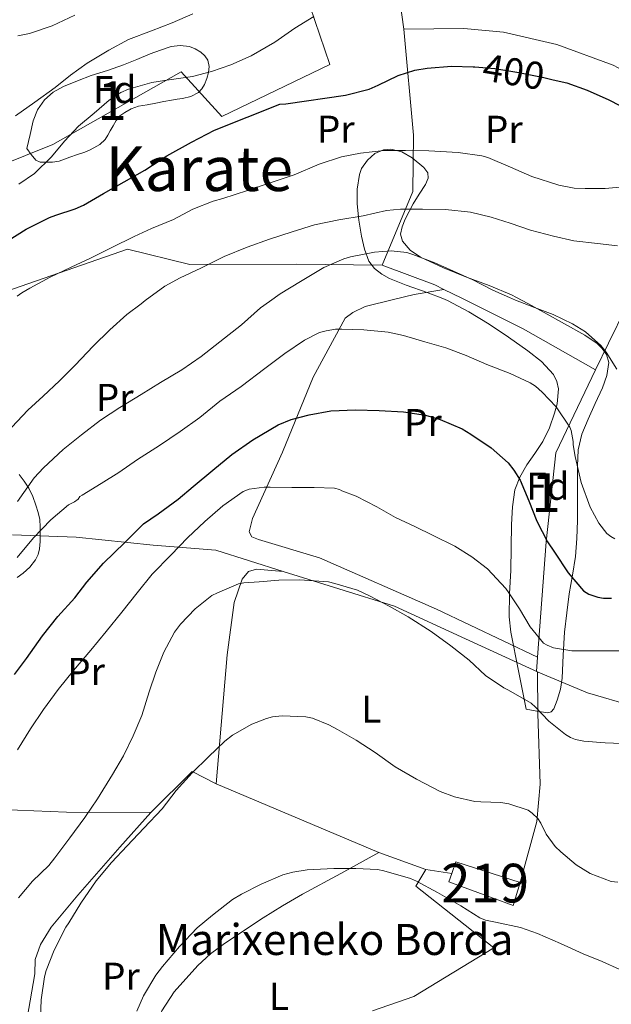
# Model space of a CAD drawing. Units: metres. Extents: x 613541 to 620401, y 4771018 to 4775762.
# Drawn here: x 615028 to 615181, y 4773176 to 4773430 of the extents above; entities that cross this region are included whole.
import ezdxf
from ezdxf.enums import TextEntityAlignment as Align

# ---------------------------------------------------------------- set-up
doc = ezdxf.new("R2010")
doc.units = ezdxf.units.M
doc.header["$MEASUREMENT"] = 0
for name, pattern in [('DGN Style 2', [82.77960000000002, 49.66776000000001, -33.11184000000001]), ('DGN Style 3', [115.89144000000002, 82.77960000000002, -33.11184000000001]), ('DGN Style 5', [57.94572000000001, 24.83388, -33.11184000000001])]:
    doc.linetypes.add(name, pattern=pattern)
for name, color, linetype, lineweight in [('Nivel 15', 7, 'Continuous', 0), ('Nivel 16', 7, 'Continuous', 0), ('Nivel 20', 7, 'Continuous', 0), ('Nivel 22', 7, 'Continuous', 0), ('Nivel 35', 7, 'Continuous', 0), ('Nivel 37', 7, 'Continuous', 0), ('Nivel 4', 7, 'Continuous', 0), ('Nivel 41', 7, 'Continuous', 0), ('Nivel 44', 7, 'Continuous', 0), ('Nivel 45', 7, 'Continuous', 0), ('Nivel 48', 7, 'Continuous', 0), ('Nivel 5', 7, 'Continuous', 0), ('Nivel 52', 7, 'Continuous', 0), ('Nivel 57', 7, 'Continuous', 0)]:
    doc.layers.add(name, color=color, linetype=linetype, lineweight=lineweight)
doc.styles.add('Style-Arial', font='txt')
doc.styles.add('Style-Arial Narrow', font='txt')
doc.styles.add('Style-Helvetica-Narrow-Oblique', font='txt')
doc.styles.add('Style-Times New Roman', font='txt')

msp = doc.modelspace()

# ---------------------------------------------------------------- linework, layer by layer
at = {"layer": 'Nivel 15', "color": 51, "linetype": 'Continuous', "lineweight": 13}
msp.add_polyline3d([(615139.1600000001, 4773207.66, 444.24), (615139.9100000001, 4773209.84, 443.78), (615140.9400000013, 4773212.82, 443.17), (615157.5599999987, 4773207.52, 442.67), (615155.7699999996, 4773201.58, 443.83), (615139.1600000001, 4773207.66, 444.24)], dxfattribs=at)
at = {"layer": 'Nivel 16', "color": 1, "linetype": 'Continuous', "lineweight": 13, "extrusion": (-0.1143801846518923, 0.07765812014543526, 0.9903970868972082), "elevation": 300764.1174996866, "flags": 128}
msp.add_lwpolyline([(-4294543.522158429, -2151397.785015574), (-4294542.647974335, -2151404.801189898), (-4294527.926442429, -2151407.694457661)], dxfattribs=at)
at = {"layer": 'Nivel 16', "color": 1, "linetype": 'Continuous', "lineweight": 13, "extrusion": (-0.06581306662289278, 0.02778982556401749, 0.9974449187082022), "elevation": 92606.85042782978, "flags": 128}
msp.add_lwpolyline([(-4636552.621756181, -1286763.966151595), (-4636552.621756181, -1286809.739004901)], dxfattribs=at)
at = {"layer": 'Nivel 16', "color": 1, "linetype": 'Continuous', "lineweight": 13, "extrusion": (-0.001457967818086916, 0.0005199326483563857, 0.9999988019992239), "elevation": 2029.09319388542, "flags": 128}
msp.add_lwpolyline([(615133.2238291167, 4773210.48017914), (615121.0538128875, 4773214.820179729)], dxfattribs=at)
at = {"layer": 'Nivel 16', "color": 1, "linetype": 'Continuous', "lineweight": 13, "extrusion": (0.05978754392003721, -0.009397742682041778, 0.9981668858585181), "elevation": -7636.72695701076, "flags": 128}
msp.add_lwpolyline([(4810832.234706983, 133283.0536636896), (4810832.234706983, 133289.8281009346)], dxfattribs=at)
at = {"layer": 'Nivel 16', "color": 1, "linetype": 'Continuous', "lineweight": 13}
for points in [[(615162.0199999996, 4773261.890000001, 432.4), (615162.1499999985, 4773251.17, 435.15), (615162.7600000016, 4773232.85, 438.3), (615161.9100000001, 4773223.279999999, 440.08), (615157.5599999987, 4773207.52, 442.66)], [(615062.120000001, 4773225.6, 439.53), (615054.0799999982, 4773216.640000001, 439.54), (615043.2600000016, 4773204.220000001, 439.29), (615036.3200000003, 4773195.960000001, 438.86), (615033.6099999994, 4773191.48, 438.74), (615032.2199999988, 4773187.630000001, 438.77), (615032.1099999994, 4773183.93, 439.11), (615029.370000001, 4773167.949999999, 438.74), (615027.1099999994, 4773155.5, 438.12), (615025.9600000009, 4773146.32, 437.52), (615025.6600000001, 4773139, 436.93), (615025.5599999987, 4773133.07, 436.19), (615025.5599999987, 4773129.130000001, 435.53), (615025.8500000015, 4773126.439999999, 435.03), (615026.8500000015, 4773123.09, 434.23)], [(615119.4200000018, 4773174.34, 450.1), (615130.0700000003, 4773178.029999999, 449.54), (615150.7600000016, 4773190.59, 446.39), (615130.629999999, 4773206.560000001, 445.18), (615133.2300000004, 4773210.890000001, 444.1)]]:
    msp.add_polyline3d(points, dxfattribs=at)
at = {"layer": 'Nivel 20', "color": 7, "linetype": 'DGN Style 2', "lineweight": 0, "extrusion": (-0.02495343725253117, 0.1813565066760232, 0.9831007799079166), "elevation": 850733.3899900919, "flags": 128}
msp.add_lwpolyline([(-1260047.464250732, -4566456.897446103), (-1260047.464250728, -4566500.925482625)], dxfattribs=at)
at = {"layer": 'Nivel 20', "color": 7, "linetype": 'DGN Style 2', "lineweight": 0, "extrusion": (0.2190274468293491, -0.7180521012973368, 0.660627094023471), "elevation": -3292514.725562428, "flags": 128}
msp.add_lwpolyline([(1981030.9938954, 2897962.94293038), (1981036.435941722, 2897962.503348993), (1981044.187675521, 2897960.918191865)], dxfattribs=at)
at = {"layer": 'Nivel 20', "color": 7, "linetype": 'DGN Style 2', "lineweight": 0, "extrusion": (-0.04011511025292955, 0.01975299355187637, 0.9989997983859331), "elevation": 70027.46233692754, "flags": 128}
msp.add_lwpolyline([(-4554090.34932366, -1555219.605195116), (-4554090.34932366, -1555224.748919453)], dxfattribs=at)
at = {"layer": 'Nivel 20', "color": 7, "linetype": 'DGN Style 2', "lineweight": 0, "extrusion": (-0.05879531846015275, -0.0160752750403699, 0.9981406193816309), "elevation": -112485.0515877986, "flags": 128}
msp.add_lwpolyline([(-4442104.497494888, 1848856.777388837), (-4442119.702215379, 1848841.519804664), (-4442131.477265418, 1848828.230941035)], dxfattribs=at)
at = {"layer": 'Nivel 20', "color": 7, "linetype": 'DGN Style 2', "lineweight": 0}
for points in [[(615092.120000001, 4773460.619999999, 387.88), (615103.2399999984, 4773433.890000001, 395.34), (615108.3599999994, 4773418.800000001, 398.08), (615080.4400000013, 4773405.310000001, 398.3), (615069.9299999997, 4773416.85, 394.75), (615036.7199999988, 4773398.140000001, 394.3), (615016.4899999984, 4773389.9, 394.84), (615011.2100000009, 4773386.619999999, 394.92)], [(615121.8999999985, 4773366.98, 414.42), (615129.7899999991, 4773386, 408.32), (615130.0100000016, 4773400.529999999, 403.61), (615127.4800000004, 4773427.859999999, 397.45)], [(615188.1400000006, 4773372.880000001, 410.33), (615191.4299999997, 4773397.68, 404.01), (615192.5100000016, 4773412.699999999, 398.84), (615181.6400000006, 4773418.58, 399.31), (615167.0799999982, 4773423.92, 398.7), (615153.2899999991, 4773427.09, 398.04), (615143.0199999996, 4773428.060000001, 397.84), (615127.4800000004, 4773427.859999999, 397.45)], [(615024.5700000003, 4773360.109999999, 404.32), (615056.0399999991, 4773371.060000001, 405.95), (615072.1400000006, 4773367.15, 408.96), (615099.75, 4773367.17, 412.76), (615121.8999999985, 4773366.98, 414.42)], [(615121.8999999985, 4773366.98, 414.42), (615121.870000001, 4773366.9, 414.44), (615135.5, 4773361.84, 415.92), (615137.879999999, 4773360.66, 416.04)], [(615162.1000000015, 4773265.65, 433.46), (615135.9800000004, 4773278.119999999, 434.16), (615105.7199999988, 4773291.34, 433.74), (615089.9499999993, 4773296.060000001, 432.45), (615088.1999999993, 4773296.75, 432.06), (615087.5599999987, 4773298.060000001, 431.78), (615088.4100000001, 4773301.529999999, 431.22), (615096.1600000001, 4773318.68, 427.62), (615104.0899999999, 4773338.01, 422.78), (615112.3500000015, 4773353.290000001, 418.74), (615114.3200000003, 4773354.75, 418.45), (615117.5, 4773356.25, 418.03), (615124.870000001, 4773358.09, 417.56)], [(615177.0899999999, 4773339.880000001, 418.01), (615180.4299999997, 4773346.82, 416.43), (615184.9400000013, 4773356.130000001, 413.96), (615185.5100000016, 4773359.109999999, 413.32)], [(615162.1000000015, 4773265.65, 433.46), (615164.3099999987, 4773295.470000001, 427.71), (615166.8099999987, 4773318.5, 422.89), (615177.0899999999, 4773339.880000001, 418.01)], [(615026.3500000015, 4773297.310000001, 417.7), (615042.7800000012, 4773296.65, 423.25), (615062.6999999993, 4773294.640000001, 427.07), (615078.9200000018, 4773293.369999999, 431.7), (615096.3299999982, 4773287.82, 434.37)], [(615079, 4773232.99, 441.15), (615081.870000001, 4773266.279999999, 437.57), (615083.629999999, 4773279.84, 436.1), (615085.6799999997, 4773285.880000001, 435.09), (615087.3399999999, 4773287.790000001, 434.96), (615089.4499999993, 4773288.380000001, 434.61), (615096.3299999982, 4773287.82, 434.37)], [(615096.3299999982, 4773287.82, 434.37), (615125.1000000015, 4773278.859999999, 434.8), (615143.4800000004, 4773270.460000001, 434.8), (615162.0199999996, 4773261.890000001, 434.17)], [(615193.6499999985, 4773251.07, 434.32), (615193, 4773251.26, 434.32), (615174.9800000004, 4773256.5, 434), (615161.8299999982, 4773261.970000001, 434.17), (615162.1000000015, 4773265.65, 433.46)], [(615062.120000001, 4773225.6, 439.94), (615040.2699999996, 4773225.630000001, 434.75), (615023.3999999985, 4773226.33, 430.5), (615010.4299999997, 4773227.48, 426.16)], [(615069.6799999997, 4773125.84, 448.27), (615066.9100000001, 4773125.82, 447.49), (615065.4299999997, 4773126.130000001, 447.18), (615063.9899999984, 4773126.890000001, 447.01), (615062.8999999985, 4773127.77, 446.92), (615062.0599999987, 4773128.859999999, 446.83), (615061.2600000016, 4773130.42, 446.61), (615060.7800000012, 4773132.08, 446.42), (615059.9800000004, 4773137.73, 446.18), (615059.6900000013, 4773143.390000001, 446.13), (615059.8900000006, 4773151.15, 446.18), (615060.5199999996, 4773158.91, 446.27), (615061.3500000015, 4773163.99, 446.38), (615062.6999999993, 4773168.99, 446.48), (615064.9499999993, 4773174.35, 446.33), (615068.1600000001, 4773179.26, 446.18), (615074.2100000009, 4773186.07, 446.26), (615077.5399999991, 4773189.060000001, 446.3), (615081.1499999985, 4773191.77, 446.35), (615091.1099999994, 4773198.369999999, 446.73), (615096.1700000018, 4773201.49, 446.84), (615101.3200000003, 4773204.439999999, 446.64), (615111.1900000013, 4773209.84, 445.85), (615121.0599999987, 4773215.23, 445.07)]]:
    msp.add_polyline3d(points, dxfattribs=at)
at = {"layer": 'Nivel 22', "color": 30, "linetype": 'DGN Style 5', "lineweight": 30, "elevation": 400, "flags": 128}
msp.add_lwpolyline([(615145.8599999994, 4773418.16), (615151, 4773417.720000001), (615157.1999999993, 4773416.68), (615163.6799999997, 4773415.390000001), (615166.1400000006, 4773414.82)], dxfattribs=at)
at = {"layer": 'Nivel 35', "color": 92, "linetype": 'DGN Style 3', "lineweight": 0}
for points in [[(615030.0300000012, 4773397.08, 398.19), (615030.8599999994, 4773400.65, 398.03), (615031.6900000013, 4773404.220000001, 397.87), (615032.7600000016, 4773407.09, 397.6), (615034.5700000003, 4773409.66, 397.3), (615036.8900000006, 4773411.65, 397.15), (615039.5300000012, 4773413.07, 397.09), (615043.1000000015, 4773414.550000001, 397.1), (615046.6999999993, 4773415.9, 397.1), (615050.8900000006, 4773417.26, 397.1), (615055.0700000003, 4773418.67, 397.1), (615058.4899999984, 4773420.07, 397.11), (615061.8999999985, 4773421.52, 397.14), (615064.6099999994, 4773422.51, 397.18), (615067.3599999994, 4773423.390000001, 397.23), (615069.7100000009, 4773423.699999999, 397.29), (615072.0899999999, 4773423.390000001, 397.36), (615073.6000000015, 4773422.810000001, 397.44), (615075, 4773421.92, 397.57), (615076.0799999982, 4773421, 397.72), (615076.8599999994, 4773419.869999999, 397.87), (615077.1900000013, 4773418.27, 398.02), (615076.9899999984, 4773416.67, 398.16), (615076.5599999987, 4773415.140000001, 398.3), (615075.9299999997, 4773413.640000001, 398.43), (615075.2899999991, 4773412.52, 398.54), (615074.379999999, 4773411.58, 398.64), (615072.3999999985, 4773410.52, 398.72), (615070.3000000007, 4773409.98, 398.8), (615068.879999999, 4773409.790000001, 398.95), (615067.4699999988, 4773409.58, 399.09), (615065.4400000013, 4773409.189999999, 399.21), (615063.3999999985, 4773408.800000001, 399.33), (615061.1400000006, 4773408.390000001, 399.44), (615058.879999999, 4773407.98, 399.58), (615057.0500000007, 4773407.359999999, 399.8), (615055.3399999999, 4773406.4, 400.05), (615054.0899999999, 4773405.48, 400.22), (615053.1000000015, 4773404.32, 400.4), (615052.3299999982, 4773402.960000001, 400.56), (615051.5799999982, 4773401.6, 400.7), (615050.9499999993, 4773400.48, 400.81), (615050.2699999996, 4773399.390000001, 400.88), (615048.9499999993, 4773398.15, 400.86), (615047.3399999999, 4773397.24, 400.77), (615046.1999999993, 4773396.640000001, 400.68), (615045.0199999996, 4773396.119999999, 400.58), (615043.1099999994, 4773395.49, 400.35), (615041.1999999993, 4773394.859999999, 400.03), (615039.8200000003, 4773394.34, 399.7), (615038.4100000001, 4773393.82, 399.34), (615036.6499999985, 4773393.550000001, 398.98), (615034.879999999, 4773393.560000001, 398.67), (615033.4899999984, 4773393.540000001, 398.67), (615032.3500000015, 4773394.029999999, 398.69), (615031.1900000013, 4773395.560000001, 398.44), (615030.0300000012, 4773397.08, 398.19)], [(615137.5599999987, 4773358.300000001, 419.51), (615133.5199999996, 4773359.869999999, 419.39), (615128.120000001, 4773361.76, 419.16), (615123.8200000003, 4773363.48, 418.59), (615121.7899999991, 4773364.58, 418.24), (615119.8999999985, 4773366.1, 417.85), (615118.4899999984, 4773367.949999999, 417.44), (615117.3000000007, 4773371.09, 416.81), (615116.6000000015, 4773374.42, 416.2), (615115.8900000006, 4773378.6, 415.47), (615115.4499999993, 4773382.800000001, 414.75), (615115.4100000001, 4773386.57, 414.13), (615116, 4773390.35, 413.56), (615116.6000000015, 4773391.939999999, 413.38), (615118.0799999982, 4773394.050000001, 413.28), (615120.0300000012, 4773395.779999999, 413.26), (615122.25, 4773396.75, 413.29), (615124.120000001, 4773396.880000001, 413.36), (615127, 4773396.220000001, 413.55), (615129.6600000001, 4773394.689999999, 413.84), (615132.7100000009, 4773392.17, 414.64), (615133.6900000013, 4773390.82, 415.1), (615133.8299999982, 4773389.390000001, 415.4), (615133.1400000006, 4773387.76, 415.54), (615131.4899999984, 4773385.290000001, 415.63), (615129.8999999985, 4773382.779999999, 415.82), (615127.8500000015, 4773378.859999999, 416.31), (615127.0399999991, 4773376.859999999, 416.57), (615126.6799999997, 4773374.91, 416.84), (615127.120000001, 4773373.16, 417.14), (615129.120000001, 4773370.779999999, 417.63), (615131.8299999982, 4773369.01, 417.98), (615137.75, 4773366.290000001, 418.21), (615143.7199999988, 4773363.84, 418.35), (615149.5700000003, 4773361.689999999, 418.58), (615155.3200000003, 4773359.300000001, 418.84), (615156.5899999999, 4773358.619999999, 418.92)], [(615156.5899999999, 4773358.619999999, 418.92), (615159.5599999987, 4773357.050000001, 419.1), (615163.7399999984, 4773354.74, 419.42), (615169.0399999991, 4773351.800000001, 419.88), (615174.3299999982, 4773348.82, 420.35), (615177.4699999988, 4773346.699999999, 420.64), (615178.8099999987, 4773345.4, 420.8), (615179.879999999, 4773343.890000001, 420.96), (615180.4699999988, 4773341.83, 421.2), (615180.0199999996, 4773338.470000001, 421.7), (615178.8299999982, 4773335.25, 422.33), (615176.9600000009, 4773331.220000001, 423.28), (615175.1499999985, 4773327.17, 424.27), (615173.5399999991, 4773323.26, 425.24), (615172.5399999991, 4773319.23, 426.22), (615172.379999999, 4773315.01, 427.18), (615172.3599999994, 4773310.779999999, 428.14), (615172.370000001, 4773305.869999999, 429.4), (615172.3599999994, 4773300.960000001, 430.67), (615172.2399999984, 4773296.32, 431.75), (615171.8599999994, 4773291.68, 432.81), (615171.1000000015, 4773286.880000001, 434), (615170.2800000012, 4773282.08, 435.2), (615169.620000001, 4773277.119999999, 436.13), (615169.0300000012, 4773272.109999999, 436.78), (615168.6900000013, 4773266.199999999, 436.98), (615168.4400000013, 4773260.27, 437.32), (615167.9800000004, 4773257.390000001, 437.9), (615167.1600000001, 4773254.58, 438.57), (615166.2800000012, 4773252.359999999, 439.14), (615165.6000000015, 4773251.540000001, 439.41), (615164.6999999993, 4773251.310000001, 439.6), (615161.8999999985, 4773251.779999999, 439.94), (615159.1099999994, 4773252.24, 440.28), (615157.1499999985, 4773262.189999999, 438.96), (615155.1900000013, 4773272.140000001, 437.63), (615154.7399999984, 4773276.09, 437.14), (615154.8599999994, 4773282.1, 436.47), (615155.1400000006, 4773288.08, 435.74), (615155.2300000004, 4773294.02, 434.62), (615155.3500000015, 4773299.92, 433.16), (615155.5799999982, 4773304.49, 431.95), (615156.1999999993, 4773308.91, 430.62), (615157.4499999993, 4773312.220000001, 429.22), (615159.2899999991, 4773315.359999999, 427.84), (615161.3500000015, 4773318.34, 426.98), (615163.4200000018, 4773321.359999999, 426.46), (615165.1400000006, 4773324.93, 426.18), (615166.4600000009, 4773328.689999999, 425.85), (615167.1400000006, 4773331.16, 425.52), (615167.4600000009, 4773335.040000001, 424.99), (615167.0799999982, 4773336.92, 424.72), (615166.1999999993, 4773338.66, 424.48), (615163.0700000003, 4773342.08, 424), (615159.5300000012, 4773344.83, 423.52), (615154.5899999999, 4773348.369999999, 422.32), (615149.5500000007, 4773351.74, 421.05), (615144.2899999991, 4773354.92, 420.18), (615138.8299999982, 4773357.810000001, 419.55), (615137.5599999987, 4773358.300000001, 419.51)], [(615028.0399999991, 4773312.880000001, 418.7), (615029.370000001, 4773311.18, 419.46), (615030.5700000003, 4773309.34, 420.19), (615031.5599999987, 4773307.16, 420.89), (615032.3500000015, 4773304.939999999, 421.62), (615032.9499999993, 4773303.08, 422.32), (615033.370000001, 4773301.210000001, 423.04), (615033.5, 4773299.33, 423.73), (615033.5, 4773297.4, 424.42), (615033.4499999993, 4773295.560000001, 424.88), (615033.3099999987, 4773293.710000001, 425.02), (615032.9600000009, 4773292.23, 425.02), (615032.2699999996, 4773290.810000001, 425.02), (615030.8200000003, 4773288.939999999, 425.02), (615029.0700000003, 4773287.359999999, 425.02), (615027.5599999987, 4773286.300000001, 425.02)]]:
    msp.add_polyline3d(points, dxfattribs=at)
at = {"layer": 'Nivel 4', "color": 30, "linetype": 'Continuous', "lineweight": 30, "flags": 128}
for points, elevation in [([(615024.5599999987, 4773372.859999999), (615029.8399999999, 4773376.199999999), (615035.8999999985, 4773379.290000001), (615037.5, 4773379.82), (615042.5700000003, 4773381.470000001), (615044.7300000004, 4773382.48), (615049.8999999985, 4773385.470000001), (615055.2399999984, 4773388.460000001), (615060.5599999987, 4773391.48), (615066.25, 4773395.199999999), (615072.6499999985, 4773398.720000001), (615078.5199999996, 4773401.790000001), (615095.4699999988, 4773408.540000001), (615097, 4773408.65), (615112.4600000009, 4773410.880000001), (615118.5399999991, 4773412.41), (615120.8299999982, 4773413.470000001), (615126.0300000012, 4773415.960000001), (615130.3200000003, 4773417.279999999), (615133.5199999996, 4773417.84), (615139.8399999999, 4773418.32), (615145.3999999985, 4773418.199999999), (615145.8599999994, 4773418.16)], 400), ([(615166.1400000006, 4773414.82), (615169.629999999, 4773414.01), (615174.879999999, 4773412.16), (615180.4600000009, 4773409.640000001), (615186.1999999993, 4773406.75), (615190.6799999997, 4773404.49), (615196.2699999996, 4773401.4), (615201.629999999, 4773397.630000001), (615206.1900000013, 4773393.800000001), (615210.3999999985, 4773389.550000001), (615213.9800000004, 4773385.07), (615215.0799999982, 4773383), (615216.3200000003, 4773379.609999999), (615217.129999999, 4773375.5), (615217.1600000001, 4773374.439999999), (615216.3599999994, 4773369.130000001), (615215.9600000009, 4773368.220000001), (615215.5799999982, 4773366.859999999), (615215.5199999996, 4773366.01), (615215.2800000012, 4773359.67), (615215.2800000012, 4773359.609999999)], 400), ([(615026.8900000006, 4773261.210000001), (615029.9299999997, 4773265.34), (615034.0799999982, 4773271.23), (615038.0799999982, 4773276.199999999), (615042.4899999984, 4773280.99), (615045.5599999987, 4773285.050000001), (615049.870000001, 4773290), (615055.3599999994, 4773295.34), (615060.2399999984, 4773300.119999999), (615063.9600000009, 4773302.73), (615069.1999999993, 4773306.49), (615073, 4773309.800000001), (615078.0899999999, 4773313.98), (615083.0399999991, 4773318.08), (615088.4899999984, 4773321.800000001), (615095, 4773325.66), (615098.379999999, 4773327.050000001), (615103, 4773328.279999999), (615108.5899999999, 4773329.279999999), (615115.0199999996, 4773329.560000001), (615121.1499999985, 4773329.369999999), (615127.4499999993, 4773329.040000001), (615133.1000000015, 4773328.199999999), (615136.9200000018, 4773327.08), (615142.5599999987, 4773324.67), (615144.8299999982, 4773323.32), (615150.0899999999, 4773319.790000001), (615154.4600000009, 4773315.92), (615155.9600000009, 4773314.029999999), (615157.5500000007, 4773311.439999999), (615159.8200000003, 4773306.109999999), (615161.8999999985, 4773300.810000001), (615164.6700000018, 4773295.449999999), (615166.4600000009, 4773292.83), (615170.0100000016, 4773287.48), (615173.9200000018, 4773282.800000001), (615175.3200000003, 4773281.960000001), (615177.629999999, 4773281.15), (615179.1499999985, 4773280.92), (615181.1999999993, 4773280.970000001)], 425)]:
    msp.add_lwpolyline(points, dxfattribs=dict(at, elevation=elevation))
at = {"layer": 'Nivel 5', "color": 30, "linetype": 'Continuous', "lineweight": 0, "flags": 128}
for points, elevation in [([(615027.129999999, 4773405.51), (615032.1000000015, 4773409.029999999), (615037.370000001, 4773412.859999999), (615041.3399999999, 4773416.02), (615045.6099999994, 4773419.08), (615051.2100000009, 4773422.49), (615056.3299999982, 4773425.189999999), (615062.25, 4773427.449999999), (615067.6099999994, 4773429.57), (615072.9499999993, 4773431.859999999)], 390), ([(615027.6999999993, 4773426.18), (615030.7300000004, 4773426.82), (615036.5799999982, 4773428.779999999), (615042.4200000018, 4773431.540000001)], 385), ([(615027.9600000009, 4773387.85), (615032.0399999991, 4773390.66), (615036.4400000013, 4773394.890000001), (615039.8000000007, 4773399), (615043.370000001, 4773402.82), (615047.4600000009, 4773406.220000001), (615051.2899999991, 4773409.59), (615054.379999999, 4773411.540000001), (615056.3000000007, 4773412.41), (615062.3299999982, 4773414.1), (615065.6600000001, 4773414.6), (615072.8900000006, 4773415.689999999), (615077.8000000007, 4773416.93), (615082.8200000003, 4773418.65), (615088.0599999987, 4773420.98), (615094.1799999997, 4773424.52), (615099.3399999999, 4773428.119999999), (615104.2199999988, 4773431.210000001)], 395), ([(615027.5, 4773358.9), (615028.7100000009, 4773359.83), (615030.7800000012, 4773361.029999999), (615036.0599999987, 4773363.800000001), (615041.4800000004, 4773366.390000001), (615046.5, 4773368.790000001), (615052.0199999996, 4773371.540000001), (615057.7699999996, 4773374.359999999), (615062.3099999987, 4773376.449999999), (615067.9800000004, 4773378.73), (615072.9800000004, 4773381.41), (615078.1700000018, 4773383.51), (615080.7100000009, 4773384.17), (615087.129999999, 4773386.23), (615093.5, 4773388.390000001), (615099.1799999997, 4773390.310000001), (615105.5899999999, 4773393.060000001), (615111.3500000015, 4773394.92), (615116.2800000012, 4773395.83), (615122.3299999982, 4773396.550000001), (615127.9400000013, 4773396.550000001), (615133.9400000013, 4773396.470000001), (615141.5399999991, 4773396.01), (615147.6400000006, 4773395.220000001), (615149.2399999984, 4773394.77), (615155.0799999982, 4773392.279999999), (615160.6000000015, 4773389.83), (615167.6099999994, 4773387.59), (615171.5700000003, 4773386.85), (615174.4100000001, 4773386.710000001), (615179.5399999991, 4773386.76), (615185.2199999988, 4773387.24)], 405), ([(615059.5700000003, 4773356.98), (615060.6499999985, 4773357.779999999), (615065.7199999988, 4773361.51), (615069.6400000006, 4773363.689999999), (615075.0300000012, 4773366.18), (615081.0500000007, 4773369.220000001), (615087.0100000016, 4773371.609999999), (615092.7600000016, 4773373.689999999), (615098.629999999, 4773375.540000001), (615104.3900000006, 4773377.33), (615110.6900000013, 4773378.630000001), (615116.9800000004, 4773379.699999999), (615123, 4773381.060000001), (615126.6499999985, 4773381.4), (615132.3399999999, 4773381.4), (615138.3099999987, 4773381.33), (615144.7399999984, 4773380.630000001), (615150.0500000007, 4773379.380000001), (615155.0300000012, 4773377.77), (615160.2800000012, 4773375.939999999), (615166.2100000009, 4773374.41), (615171.4800000004, 4773373.24), (615177.5599999987, 4773372.57), (615182.7399999984, 4773371.970000001)], 410), ([(615092.7399999984, 4773357.540000001), (615095.5599999987, 4773359.540000001), (615100.7600000016, 4773362.73), (615106.8099999987, 4773366.310000001), (615112.0199999996, 4773368.6), (615113.7300000004, 4773369.08), (615119.8900000006, 4773370.33), (615124.25, 4773370.66), (615128.2899999991, 4773370.25), (615129.8299999982, 4773369.720000001), (615135.5399999991, 4773367.540000001), (615140.370000001, 4773365.35), (615145.370000001, 4773363.140000001), (615150.4699999988, 4773360.5), (615154.7899999991, 4773358.59)], 415), ([(615154.7899999991, 4773358.59), (615156.4100000001, 4773357.880000001), (615161.2699999996, 4773356.02), (615166.0899999999, 4773354.18), (615171.129999999, 4773351.83), (615174.5, 4773349.720000001), (615178.4200000018, 4773346.23), (615179.8000000007, 4773344.470000001), (615182.6099999994, 4773340.07)], 415), ([(615027.6499999985, 4773305.91), (615031.9600000009, 4773311.98), (615034.3399999999, 4773314.57), (615039.3999999985, 4773319.35), (615044.1799999997, 4773323.140000001), (615049.0799999982, 4773326.939999999), (615054.1000000015, 4773330.220000001), (615059.5700000003, 4773333.560000001), (615064.6000000015, 4773336.6), (615070.1000000015, 4773339.890000001), (615075.0799999982, 4773343.380000001), (615079.9400000013, 4773347.109999999), (615085.5700000003, 4773351.560000001), (615090.4499999993, 4773355.93), (615092.7399999984, 4773357.540000001)], 415), ([(615030.2800000012, 4773329.48), (615034.2300000004, 4773333.109999999), (615038.5199999996, 4773337.08), (615042.5199999996, 4773341.1), (615047.2100000009, 4773346.040000001), (615051.4600000009, 4773350.23), (615055.8599999994, 4773354.23), (615059.5700000003, 4773356.98)], 410), ([(615027.5100000016, 4773291.42), (615031.8000000007, 4773296.540000001), (615036.2100000009, 4773301.130000001), (615040.8099999987, 4773305.08), (615042.370000001, 4773305.82), (615043.3500000015, 4773306.540000001), (615043.7699999996, 4773307.16), (615044.3299999982, 4773307.540000001), (615049.25, 4773310.550000001), (615053.8099999987, 4773313.4), (615058.6099999994, 4773316.710000001), (615064.3599999994, 4773320.34), (615069.6700000018, 4773324.01), (615074.7300000004, 4773327.609999999), (615079.9699999988, 4773331.85), (615085.4899999984, 4773335.59), (615091.5300000012, 4773340.25), (615096.7600000016, 4773344.119999999), (615101.8000000007, 4773347.609999999), (615105.7199999988, 4773349.529999999), (615107.3999999985, 4773350.02)], 420), ([(615107.3999999985, 4773350.02), (615109.8599999994, 4773350.390000001), (615111.4499999993, 4773350.42), (615117.129999999, 4773350.25), (615123.4899999984, 4773349.640000001), (615127.4299999997, 4773348.74), (615132.8999999985, 4773347.17), (615138.3599999994, 4773345.619999999), (615143.620000001, 4773343.59), (615149, 4773341.32), (615154.9800000004, 4773339), (615160.1999999993, 4773336.57), (615161.5300000012, 4773335.720000001), (615163.3000000007, 4773334.15), (615166.8500000015, 4773330.390000001), (615170.4100000001, 4773325.140000001), (615170.7300000004, 4773324.199999999), (615171.25, 4773321.43), (615171.2899999991, 4773320.57), (615171.7800000012, 4773317.48), (615173.379999999, 4773310.790000001), (615175.6799999997, 4773304.42), (615177.9200000018, 4773300.290000001), (615180.0199999996, 4773297.65), (615181.0100000016, 4773296.85), (615182.0799999982, 4773296.25)], 420), ([(615026.1999999993, 4773325.060000001), (615030.2800000012, 4773329.48)], 410), ([(615027.5899999999, 4773241.74), (615031, 4773247.210000001), (615034.3599999994, 4773252.199999999), (615038.120000001, 4773257.35), (615042.0700000003, 4773262.23), (615046.5500000007, 4773267.529999999), (615050.5700000003, 4773272.34), (615054.5700000003, 4773277.32), (615058.6000000015, 4773282.33), (615062.4200000018, 4773287.140000001), (615067.379999999, 4773292.119999999), (615071.5899999999, 4773296.550000001), (615076.0500000007, 4773300.74), (615080.6900000013, 4773304.77), (615085.9600000009, 4773308.470000001), (615087.4800000004, 4773309.050000001), (615091.370000001, 4773309.57), (615092.9800000004, 4773309.57), (615098.5199999996, 4773309.540000001), (615104.3399999999, 4773309.49), (615109.5700000003, 4773309.35), (615110.8500000015, 4773309.029999999), (615111.5100000016, 4773308.68), (615115.1900000013, 4773307.290000001), (615120.5300000012, 4773304.529999999), (615125.379999999, 4773301.77), (615130.3599999994, 4773299.449999999), (615135.0599999987, 4773297.16), (615140.6600000001, 4773294.359999999), (615145.0899999999, 4773291.619999999), (615149.1600000001, 4773288.529999999), (615153.8900000006, 4773283.449999999), (615154.6600000001, 4773282.33), (615157.4100000001, 4773278.15), (615160.1999999993, 4773273.51), (615163.6000000015, 4773269.32), (615164.5799999982, 4773268.76), (615166.1999999993, 4773268.1), (615170.9299999997, 4773267.32)], 430), ([(615027.8599999994, 4773203.560000001), (615031.5100000016, 4773207.800000001), (615035.7300000004, 4773211.859999999), (615037.3000000007, 4773213.85), (615041.1700000018, 4773219.060000001), (615045.0300000012, 4773224.300000001), (615048.3099999987, 4773229.109999999), (615052.1999999993, 4773235.369999999), (615055.0100000016, 4773240.18), (615057.5399999991, 4773245.35), (615059.8099999987, 4773250.6), (615061.6400000006, 4773256.699999999), (615063.4299999997, 4773261.83), (615065.4800000004, 4773266.98), (615068.2100000009, 4773272.18), (615069.7300000004, 4773274.25), (615073.5300000012, 4773278.199999999), (615077.9100000001, 4773281.59), (615079.3000000007, 4773282.34), (615084.7899999991, 4773284.609999999), (615086.1799999997, 4773284.93), (615090.0899999999, 4773285.189999999), (615095.1700000018, 4773285.57), (615100.6600000001, 4773285.67), (615108.0199999996, 4773285.109999999), (615109.6799999997, 4773284.710000001), (615115.5199999996, 4773282.970000001), (615118.8399999999, 4773281.41), (615123.6799999997, 4773278.869999999), (615128.629999999, 4773276.1), (615134.5300000012, 4773272.310000001), (615139.6499999985, 4773268.630000001), (615144.4200000018, 4773264.949999999), (615148.5799999982, 4773260.970000001), (615153.379999999, 4773257.75), (615154.5599999987, 4773257.189999999), (615160.4499999993, 4773253.779999999), (615161.5599999987, 4773252.810000001), (615165, 4773249.17), (615169.3000000007, 4773245.699999999), (615170.5799999982, 4773244.98), (615171.9100000001, 4773244.449999999), (615174.0700000003, 4773244.01), (615179.5700000003, 4773243.57), (615185.9699999988, 4773243.27)], 435), ([(615170.9299999997, 4773267.32), (615172.4800000004, 4773267.32), (615177.75, 4773267.32), (615183.3000000007, 4773267.32)], 430), ([(615033.4600000009, 4773170.33), (615033.7800000012, 4773177.18), (615034.6000000015, 4773183.16), (615035.0100000016, 4773184.73), (615037.0799999982, 4773189.99), (615040.1000000015, 4773195.939999999), (615040.8999999985, 4773197.060000001), (615043.9699999988, 4773202.18), (615047.9400000013, 4773207.93), (615051.9699999988, 4773212.619999999), (615056, 4773216.949999999), (615060.2600000016, 4773221.540000001), (615065.0399999991, 4773226.550000001), (615068.629999999, 4773231.220000001), (615072.7699999996, 4773235.800000001), (615077.0300000012, 4773239.93), (615081.1999999993, 4773244.02), (615083.2199999988, 4773245.540000001), (615088.1799999997, 4773248.41), (615092, 4773249.890000001), (615093.5399999991, 4773250.279999999), (615096.0399999991, 4773250.52), (615102.1999999993, 4773250.310000001), (615103.8900000006, 4773249.91), (615108.129999999, 4773248.210000001), (615110.3599999994, 4773246.98), (615115.1999999993, 4773244.25), (615120.0500000007, 4773241.060000001), (615125.2699999996, 4773237.380000001), (615130.8200000003, 4773234.17), (615136.879999999, 4773231.01), (615140.6099999994, 4773229.640000001), (615145.8900000006, 4773228.41), (615147.379999999, 4773228.33), (615152.5599999987, 4773228.17), (615154.6600000001, 4773227.800000001), (615159.6400000006, 4773226.18), (615160.7199999988, 4773225.43), (615162.129999999, 4773223.99), (615162.8999999985, 4773222.85), (615164.3399999999, 4773220.01), (615166.6600000001, 4773216.76), (615168.0500000007, 4773215.369999999), (615172.0399999991, 4773212.050000001), (615175.6700000018, 4773209.810000001), (615181.1099999994, 4773207.720000001), (615182.8200000003, 4773207.560000001)], 440), ([(615058.4699999988, 4773174.279999999), (615060.2100000009, 4773178.220000001), (615063.3599999994, 4773183.58), (615065.0799999982, 4773185.800000001), (615069.4800000004, 4773190.93), (615074.0700000003, 4773195.810000001), (615078.0199999996, 4773199.060000001), (615083.1999999993, 4773203.109999999), (615085.5199999996, 4773204.49), (615090.6600000001, 4773207.050000001), (615096.1799999997, 4773209.449999999), (615098.8200000003, 4773210.199999999), (615102.5199999996, 4773210.74), (615109.379999999, 4773211.08), (615115.0799999982, 4773211.109999999), (615120.6600000001, 4773210.810000001), (615122.3200000003, 4773210.5), (615129.2399999984, 4773208.5), (615130.7600000016, 4773207.800000001), (615136.1799999997, 4773204.92), (615142.2399999984, 4773201.48), (615147.120000001, 4773198.34), (615148.6099999994, 4773197.800000001), (615151.1999999993, 4773197.220000001), (615157.6799999997, 4773195.91), (615162.0799999982, 4773194.310000001), (615167.9899999984, 4773191.720000001), (615173.879999999, 4773189.050000001), (615178.7600000016, 4773187.060000001), (615183.379999999, 4773185.050000001)], 445)]:
    msp.add_lwpolyline(points, dxfattribs=dict(at, elevation=elevation))
at = {"layer": 'Nivel 52', "color": 1, "linetype": 'Continuous', "lineweight": 13}
msp.add_polyline3d([(615139.1600000001, 4773207.66, 444.24), (615155.7699999996, 4773201.58, 443.83), (615157.5599999987, 4773207.52, 442.67), (615140.9400000013, 4773212.82, 443.17), (615139.9100000001, 4773209.84, 443.78)], close=True, dxfattribs=at)
at = {"layer": 'Nivel 57', "color": 92, "linetype": 'DGN Style 3', "lineweight": 0}
for points in [[(615030.0300000012, 4773397.08, 398.19), (615031.1900000013, 4773395.560000001, 398.44), (615032.3500000015, 4773394.029999999, 398.69), (615033.4899999984, 4773393.540000001, 398.67), (615034.879999999, 4773393.560000001, 398.67), (615036.6499999985, 4773393.550000001, 398.98), (615038.4100000001, 4773393.82, 399.34), (615039.8200000003, 4773394.34, 399.7), (615041.1999999993, 4773394.859999999, 400.03), (615043.1099999994, 4773395.49, 400.35), (615045.0199999996, 4773396.119999999, 400.58), (615046.1999999993, 4773396.640000001, 400.68), (615047.3399999999, 4773397.24, 400.77), (615048.9499999993, 4773398.15, 400.86), (615050.2699999996, 4773399.390000001, 400.88), (615050.9499999993, 4773400.48, 400.81), (615051.5799999982, 4773401.6, 400.7), (615052.3299999982, 4773402.960000001, 400.56), (615053.1000000015, 4773404.32, 400.4), (615054.0899999999, 4773405.48, 400.22), (615055.3399999999, 4773406.4, 400.05), (615057.0500000007, 4773407.359999999, 399.8), (615058.879999999, 4773407.98, 399.58), (615061.1400000006, 4773408.390000001, 399.44), (615063.3999999985, 4773408.800000001, 399.33), (615065.4400000013, 4773409.189999999, 399.21), (615067.4699999988, 4773409.58, 399.09), (615068.879999999, 4773409.790000001, 398.95), (615070.3000000007, 4773409.98, 398.8), (615072.3999999985, 4773410.52, 398.72), (615074.379999999, 4773411.58, 398.64), (615075.2899999991, 4773412.52, 398.54), (615075.9299999997, 4773413.640000001, 398.43), (615076.5599999987, 4773415.140000001, 398.3), (615076.9899999984, 4773416.67, 398.16), (615077.1900000013, 4773418.27, 398.02), (615076.8599999994, 4773419.869999999, 397.87), (615076.0799999982, 4773421, 397.72), (615075, 4773421.92, 397.57), (615073.6000000015, 4773422.810000001, 397.44), (615072.0899999999, 4773423.390000001, 397.36), (615069.7100000009, 4773423.699999999, 397.29), (615067.3599999994, 4773423.390000001, 397.23), (615064.6099999994, 4773422.51, 397.18), (615061.8999999985, 4773421.52, 397.14), (615058.4899999984, 4773420.07, 397.11), (615055.0700000003, 4773418.67, 397.1), (615050.8900000006, 4773417.26, 397.1), (615046.6999999993, 4773415.9, 397.1), (615043.1000000015, 4773414.550000001, 397.1), (615039.5300000012, 4773413.07, 397.09), (615036.8900000006, 4773411.65, 397.15), (615034.5700000003, 4773409.66, 397.3), (615032.7600000016, 4773407.09, 397.6), (615031.6900000013, 4773404.220000001, 397.87), (615030.8599999994, 4773400.65, 398.03)], [(615137.5599999987, 4773358.300000001, 419.51), (615138.8299999982, 4773357.810000001, 419.55), (615144.2899999991, 4773354.92, 420.18), (615149.5500000007, 4773351.74, 421.05), (615154.5899999999, 4773348.369999999, 422.32), (615159.5300000012, 4773344.83, 423.52), (615163.0700000003, 4773342.08, 424), (615166.1999999993, 4773338.66, 424.48), (615167.0799999982, 4773336.92, 424.72), (615167.4600000009, 4773335.040000001, 424.99), (615167.1400000006, 4773331.16, 425.52), (615166.4600000009, 4773328.689999999, 425.85), (615165.1400000006, 4773324.93, 426.18), (615163.4200000018, 4773321.359999999, 426.46), (615161.3500000015, 4773318.34, 426.98), (615159.2899999991, 4773315.359999999, 427.84), (615157.4499999993, 4773312.220000001, 429.22), (615156.1999999993, 4773308.91, 430.62), (615155.5799999982, 4773304.49, 431.95), (615155.3500000015, 4773299.92, 433.16), (615155.2300000004, 4773294.02, 434.62), (615155.1400000006, 4773288.08, 435.74), (615154.8599999994, 4773282.1, 436.47), (615154.7399999984, 4773276.09, 437.14), (615155.1900000013, 4773272.140000001, 437.63), (615157.1499999985, 4773262.189999999, 438.96), (615159.1099999994, 4773252.24, 440.28), (615161.8999999985, 4773251.779999999, 439.94), (615164.6999999993, 4773251.310000001, 439.6), (615165.6000000015, 4773251.540000001, 439.41), (615166.2800000012, 4773252.359999999, 439.14), (615167.1600000001, 4773254.58, 438.57), (615167.9800000004, 4773257.390000001, 437.9), (615168.4400000013, 4773260.27, 437.32), (615168.6900000013, 4773266.199999999, 436.98), (615169.0300000012, 4773272.109999999, 436.78), (615169.620000001, 4773277.119999999, 436.13), (615170.2800000012, 4773282.08, 435.2), (615171.1000000015, 4773286.880000001, 434), (615171.8599999994, 4773291.68, 432.81), (615172.2399999984, 4773296.32, 431.75), (615172.3599999994, 4773300.960000001, 430.67), (615172.370000001, 4773305.869999999, 429.4), (615172.3599999994, 4773310.779999999, 428.14), (615172.379999999, 4773315.01, 427.18), (615172.5399999991, 4773319.23, 426.22), (615173.5399999991, 4773323.26, 425.24), (615175.1499999985, 4773327.17, 424.27), (615176.9600000009, 4773331.220000001, 423.28), (615178.8299999982, 4773335.25, 422.33), (615180.0199999996, 4773338.470000001, 421.7), (615180.4699999988, 4773341.83, 421.2), (615179.879999999, 4773343.890000001, 420.96), (615178.8099999987, 4773345.4, 420.8), (615177.4699999988, 4773346.699999999, 420.64), (615174.3299999982, 4773348.82, 420.35), (615169.0399999991, 4773351.800000001, 419.88), (615163.7399999984, 4773354.74, 419.42), (615159.5599999987, 4773357.050000001, 419.1), (615156.5899999999, 4773358.619999999, 418.92), (615155.3200000003, 4773359.300000001, 418.84), (615149.5700000003, 4773361.689999999, 418.58), (615143.7199999988, 4773363.84, 418.35), (615137.75, 4773366.290000001, 418.21), (615131.8299999982, 4773369.01, 417.98), (615129.120000001, 4773370.779999999, 417.63), (615127.120000001, 4773373.16, 417.14), (615126.6799999997, 4773374.91, 416.84), (615127.0399999991, 4773376.859999999, 416.57), (615127.8500000015, 4773378.859999999, 416.31), (615129.8999999985, 4773382.779999999, 415.82), (615131.4899999984, 4773385.290000001, 415.63), (615133.1400000006, 4773387.76, 415.54), (615133.8299999982, 4773389.390000001, 415.4), (615133.6900000013, 4773390.82, 415.1), (615132.7100000009, 4773392.17, 414.64), (615129.6600000001, 4773394.689999999, 413.84), (615127, 4773396.220000001, 413.55), (615124.120000001, 4773396.880000001, 413.36), (615122.25, 4773396.75, 413.29), (615120.0300000012, 4773395.779999999, 413.26), (615118.0799999982, 4773394.050000001, 413.28), (615116.6000000015, 4773391.939999999, 413.38), (615116, 4773390.35, 413.56), (615115.4100000001, 4773386.57, 414.13), (615115.4499999993, 4773382.800000001, 414.75), (615115.8900000006, 4773378.6, 415.47), (615116.6000000015, 4773374.42, 416.2), (615117.3000000007, 4773371.09, 416.81), (615118.4899999984, 4773367.949999999, 417.44), (615119.8999999985, 4773366.1, 417.85), (615121.7899999991, 4773364.58, 418.24), (615123.8200000003, 4773363.48, 418.59), (615128.120000001, 4773361.76, 419.16), (615133.5199999996, 4773359.869999999, 419.39)]]:
    msp.add_polyline3d(points, close=True, dxfattribs=at)
msp.add_polyline3d([(615027.5599999987, 4773286.300000001, 425.02), (615029.0700000003, 4773287.359999999, 425.02), (615030.8200000003, 4773288.939999999, 425.02), (615032.2699999996, 4773290.810000001, 425.02), (615032.9600000009, 4773292.23, 425.02), (615033.3099999987, 4773293.710000001, 425.02), (615033.4499999993, 4773295.560000001, 424.88), (615033.5, 4773297.4, 424.42), (615033.5, 4773299.33, 423.73), (615033.370000001, 4773301.210000001, 423.04), (615032.9499999993, 4773303.08, 422.32), (615032.3500000015, 4773304.939999999, 421.62), (615031.5599999987, 4773307.16, 420.89), (615030.5700000003, 4773309.34, 420.19), (615029.370000001, 4773311.18, 419.46), (615028.0399999991, 4773312.880000001, 418.7)], dxfattribs=at)

# ---------------------------------------------------------------- texts
at = {"layer": 'Nivel 37', "color": 92, "linetype": 'Continuous', "lineweight": 0}
for s, style, p in [('Fd', 'Style-Arial', (615052.7649360187, 4773412.309979999, 394.32)), ('Pr', 'Style-Arial Narrow', (615109.9208149984, 4773402.059979999, 402.67)), ('Pr', 'Style-Arial Narrow', (615153.3608149998, 4773402.029979998, 403.22)), ('Pr', 'Style-Arial Narrow', (615052.7608149983, 4773332.779979998, 414.14)), ('Pr', 'Style-Arial Narrow', (615132.440814998, 4773326.279979998, 425.37)), ('Fd', 'Style-Arial', (615164.7449360192, 4773309.829979999, 422.91)), ('Pr', 'Style-Arial Narrow', (615045.3608149998, 4773261.999979999, 430.72)), ('L', 'Style-Arial Narrow', (615119.0831471048, 4773252.269979998, 438.7)), ('Pr', 'Style-Arial Narrow', (615054.3708149977, 4773183.279979998, 443.56)), ('L', 'Style-Arial Narrow', (615095.2231471054, 4773178.079979999, 448.34))]:
    msp.add_text(s, height=6.99996, dxfattribs=dict(at, style=style)).set_placement(p, align=Align.MIDDLE_CENTER)
at = {"layer": 'Nivel 41', "color": 7, "linetype": 'Continuous', "lineweight": 0, "style": 'Style-Helvetica-Narrow-Oblique'}
msp.add_text('400', height=6.99996, rotation=350.4656680426888, dxfattribs=at).set_placement((615155.895145949, 4773416.897209531, 400), align=Align.MIDDLE_CENTER)
at = {"layer": 'Nivel 44', "color": 7, "linetype": 'Continuous', "lineweight": 0, "style": 'Style-Arial'}
msp.add_text('Marixeneko Borda', height=7.999980000000001, dxfattribs=at).set_placement((615063.3999999985, 4773188.77, 444.4))
at = {"layer": 'Nivel 45', "color": 7, "linetype": 'Continuous', "lineweight": 0, "style": 'Style-Times New Roman'}
msp.add_text('Karate', height=11.49996, dxfattribs=at).set_placement((615074.6253586933, 4773391.849979999, 402.18), align=Align.MIDDLE_CENTER)
at = {"layer": 'Nivel 48', "color": 92, "linetype": 'Continuous', "lineweight": 0, "style": 'Style-Arial Narrow'}
for p in [(615052.0951870121, 4773409.399979999, 395.15), (615164.2751870118, 4773308.169979999, 423.29)]:
    msp.add_text('1', height=9.99996, dxfattribs=at).set_placement(p, align=Align.MIDDLE_CENTER)
at = {"layer": 'Nivel 48', "color": 1, "linetype": 'Continuous', "lineweight": 0, "style": 'Style-Arial Narrow'}
msp.add_text('219', height=9.99996, dxfattribs=at).set_placement((615148.534622103, 4773207.329979999, 443.62), align=Align.MIDDLE_CENTER)

doc.saveas('drawing.dxf')
